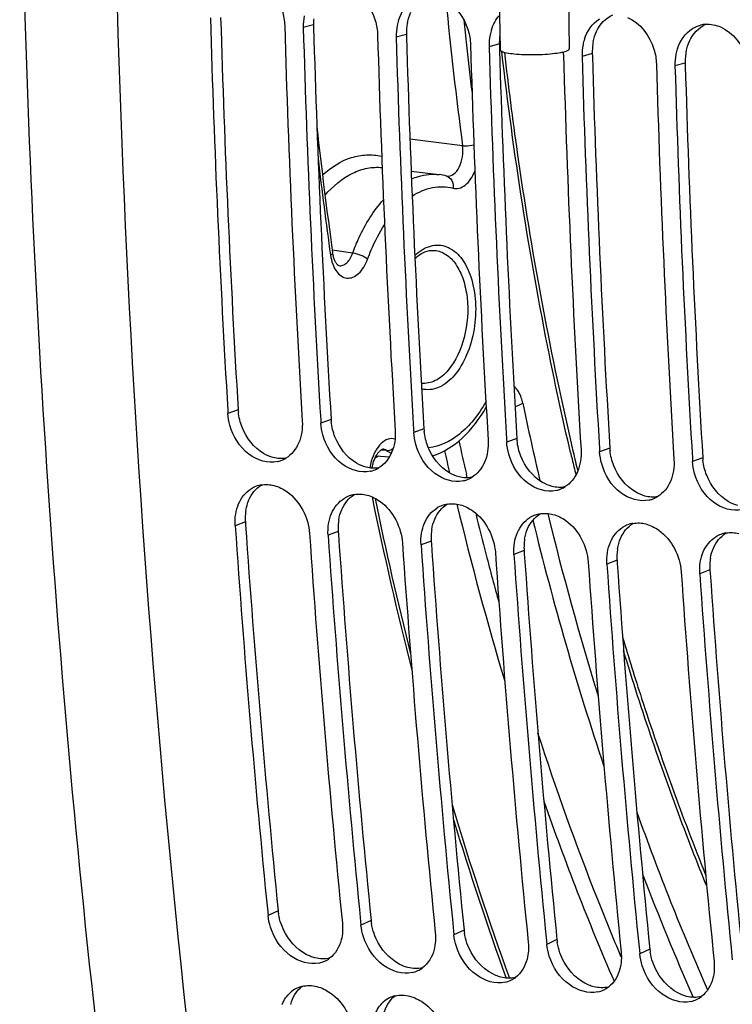
# Model space of a CAD drawing. Units: millimetres. Extents: x 0 to 594, y 0 to 420.
# Drawn here: x 105 to 111, y 52 to 61 of the extents above; entities that cross this region are included whole.
import ezdxf

# ---------------------------------------------------------------- set-up
doc = ezdxf.new("R2010")
doc.units = ezdxf.units.MM
doc.header["$LTSCALE"] = 32.67
doc.layers.get('0').update_dxf_attribs({"linetype": 'CONTINUOUS'})
doc.layers.add('02___PRT_ALL_AXES', color=7, linetype='CONTINUOUS')
doc.layers.add('SOLIDES', color=7, linetype='CONTINUOUS')

msp = doc.modelspace()

# ---------------------------------------------------------------- linework, layer by layer
at = {"color": 9, "linetype": 'CONTINUOUS'}
for p, q in [((107.294311, 60.671846), (107.205623, 60.647611)), ((108.100281, 60.588462), (108.011592, 60.564228)), ((108.90625, 60.505079), (108.817562, 60.480845)), ((109.71222, 60.421696), (109.623532, 60.397461)), ((110.51819, 60.338312), (110.429502, 60.314078)), ((106.640686, 57.331453), (106.552324, 57.299882)), ((107.446656, 57.24807), (107.358294, 57.216499)), ((108.252625, 57.164687), (108.164263, 57.133115)), ((109.058595, 57.081303), (108.970233, 57.049732)), ((109.864565, 56.99792), (109.776203, 56.966349)), ((110.670535, 56.914537), (110.582173, 56.882966)), ((106.703141, 56.359615), (106.614913, 56.325961)), ((107.509111, 56.276231), (107.420883, 56.242578)), ((108.31508, 56.192848), (108.226852, 56.159194)), ((109.12105, 56.109465), (109.032822, 56.075811)), ((109.92702, 56.026081), (109.838792, 55.992428)), ((110.73299, 55.942698), (110.644762, 55.909044)), ((106.987714, 52.984678), (106.900096, 52.943793)), ((107.793684, 52.901295), (107.706066, 52.86041)), ((108.599654, 52.817912), (108.512036, 52.777026)), ((109.405624, 52.734528), (109.318005, 52.693643)), ((110.211593, 52.651145), (110.123975, 52.61026))]:
    msp.add_line(p, q, dxfattribs=at)
at = {"color": 3, "linetype": 'CONTINUOUS'}
for p, q in [((107.294311, 60.671846), (107.294942, 60.650369)), ((108.100281, 60.588462), (108.100912, 60.566986)), ((108.90625, 60.505079), (108.906882, 60.483603)), ((108.906882, 60.483603), (108.907779, 60.453279)), ((109.71222, 60.421696), (109.712851, 60.400219)), ((110.51819, 60.338312), (110.518821, 60.316836)), ((106.703141, 56.359615), (106.705021, 56.332293)), ((107.509111, 56.276231), (107.510991, 56.24891)), ((108.31508, 56.192848), (108.316961, 56.165527)), ((109.12105, 56.109465), (109.12293, 56.082143)), ((109.92702, 56.026081), (109.9289, 55.99876)), ((110.73299, 55.942698), (110.73487, 55.915377))]:
    msp.add_line(p, q, dxfattribs=at)
at = {"color": 7, "linetype": 'CONTINUOUS'}
for p, q in [((106.550751, 57.326213), (106.552324, 57.299882)), ((107.356721, 57.242829), (107.358294, 57.216499)), ((108.162691, 57.159446), (108.164263, 57.133115)), ((108.96866, 57.076063), (108.970233, 57.049732)), ((109.77463, 56.992679), (109.776203, 56.966349)), ((110.5806, 56.909296), (110.582173, 56.882966)), ((106.896903, 52.975727), (106.900096, 52.943793)), ((107.702873, 52.892343), (107.706066, 52.86041)), ((108.508842, 52.80896), (108.512036, 52.777026)), ((109.314812, 52.725577), (109.318005, 52.693643)), ((110.120782, 52.642193), (110.123975, 52.61026))]:
    msp.add_line(p, q, dxfattribs=at)
at = {"color": 3, "linetype": 'CONTINUOUS'}
for centre, radius, start, end in [((218.819343, 64.038198), 112.378964, 181.68499573, 183.42142909), ((107.747832, 60.685165), 0.453716, 175.0587522, 181.6822197), ((219.625313, 63.954815), 112.378964, 181.68499573, 183.42142909), ((108.542773, 60.602816), 0.44264, 168.6270322, 175.0691706), ((108.553801, 60.601782), 0.453716, 175.0587522, 181.6822197), ((220.431283, 63.871432), 112.378964, 181.68499573, 183.42142909), ((109.35391, 60.518854), 0.447838, 172.9167924, 175.0522184), ((109.359771, 60.518398), 0.453716, 175.0587522, 181.6822197), ((110.154712, 60.436049), 0.44264, 168.6270322, 175.0691706), ((221.225499, 63.787463), 112.367197, 181.70034246, 183.42148886), ((110.165741, 60.435015), 0.453716, 175.0587522, 181.6822197), ((222.043222, 63.704665), 112.378964, 181.68499573, 183.42142909), ((110.960682, 60.352666), 0.44264, 168.6270322, 175.0691706), ((110.971711, 60.351632), 0.453716, 175.0587522, 181.6822197), ((222.849192, 63.621282), 112.378964, 181.68499573, 183.42142909), ((107.098461, 57.358916), 0.458598, 183.4332034, 185.9832863), ((107.904431, 57.275533), 0.458598, 183.4332034, 185.9832863), ((108.710401, 57.19215), 0.458598, 183.4332034, 185.9832863), ((109.51637, 57.108766), 0.458598, 183.4332034, 185.9832863), ((110.32234, 57.025383), 0.458598, 183.4332034, 185.9832863), ((111.12831, 56.942), 0.458598, 183.4332034, 185.9832863), ((107.145692, 56.390112), 0.443601, 177.2556358, 183.9421269), ((107.129238, 56.390974), 0.427124, 170.7048448, 177.2654997), ((214.909267, 63.783983), 108.46053, 183.93956189, 185.7143511), ((107.951662, 56.306728), 0.443601, 177.2556358, 183.9421269), ((107.935208, 56.307591), 0.427124, 170.7048448, 177.2654997), ((108.741178, 56.224207), 0.427124, 170.7048448, 177.2654997), ((215.715237, 63.7006), 108.46053, 183.93956189, 185.7143511), ((108.757632, 56.223345), 0.443601, 177.2556358, 183.9421269), ((109.547147, 56.140824), 0.427124, 170.7048448, 177.2654997), ((216.521206, 63.617216), 108.46053, 183.93956189, 185.7143511), ((109.563602, 56.139962), 0.443601, 177.2556358, 183.9421269), ((110.353117, 56.057441), 0.427124, 170.7048448, 177.2654997), ((217.327176, 63.533833), 108.46053, 183.93956189, 185.7143511), ((110.369571, 56.056578), 0.443601, 177.2556358, 183.9421269), ((111.159087, 55.974057), 0.427124, 170.7048448, 177.2654997), ((218.133146, 63.45045), 108.46053, 183.93956189, 185.7143511), ((111.175541, 55.973195), 0.443601, 177.2556358, 183.9421269), ((218.939116, 63.367066), 108.46053, 183.93956189, 185.7143511), ((107.439725, 53.030069), 0.454284, 185.7343493, 189.0128601), ((108.245695, 52.946685), 0.454284, 185.7343493, 189.0128601), ((109.051665, 52.863302), 0.454284, 185.7343493, 189.0128601), ((109.857635, 52.779919), 0.454284, 185.7343493, 189.0128601), ((110.663604, 52.696536), 0.454284, 185.7343493, 189.0128601)]:
    msp.add_arc(centre, radius, start, end, dxfattribs=at)
at = {"color": 7, "linetype": 'CONTINUOUS'}
for centre, radius, start, end in [((107.656772, 60.661084), 0.45135, 168.6917338, 181.7105225), ((218.990598, 64.021843), 112.639028, 181.67418502, 183.40785666), ((219.62447, 63.954706), 112.628116, 181.6741283, 183.42138651), ((108.462741, 60.577701), 0.45135, 168.6917338, 181.7105225), ((108.433675, 60.583203), 0.421769, 162.1467539, 168.6504445), ((110.715168, 60.422374), 0.253791, 94.2198536, 104.807148), ((219.796568, 63.93846), 112.639028, 181.67418502, 183.40785666), ((220.43044, 63.871323), 112.628116, 181.6741283, 183.42138651), ((220.602537, 63.855077), 112.639028, 181.67418502, 183.40785666), ((109.268711, 60.494317), 0.45135, 168.6917338, 181.7105225), ((109.239645, 60.49982), 0.421769, 162.1467539, 168.6504445), ((221.23641, 63.78794), 112.628116, 181.6741283, 183.42138651), ((221.408507, 63.771693), 112.639028, 181.67418502, 183.40785666), ((110.074681, 60.410934), 0.45135, 168.6917338, 181.7105225), ((110.045614, 60.416436), 0.421769, 162.1467539, 168.6504445), ((108.99341, 60.400351), 0.469131, 1.6840131, 4.056204), ((222.042379, 63.704556), 112.628116, 181.6741283, 183.42138651), ((222.214477, 63.68831), 112.639028, 181.67418502, 183.40785666), ((110.880651, 60.327551), 0.45135, 168.6917338, 181.7105225), ((110.851584, 60.333053), 0.421769, 162.1467539, 168.6504445), ((222.848349, 63.621173), 112.628116, 181.6741283, 183.42138651), ((223.020447, 63.604927), 112.639028, 181.67418502, 183.40785666), ((106.925308, 57.124709), 0.249464, 282.9730278, 290.1198693), ((106.924609, 57.126477), 0.251365, 290.1307195, 301.3996571), ((107.731277, 57.041325), 0.249464, 282.9730278, 290.1198693), ((107.730579, 57.043094), 0.251365, 290.1307195, 301.3996571), ((108.537247, 56.957942), 0.249464, 282.9730278, 290.1198693), ((108.536549, 56.959711), 0.251365, 290.1307195, 301.3996571), ((106.885175, 56.432597), 0.250651, 110.4368808, 121.5734701), ((106.884617, 56.433977), 0.249164, 99.9747798, 110.4275243), ((109.343217, 56.874559), 0.249464, 282.9730278, 290.1198693), ((109.342518, 56.876327), 0.251365, 290.1307195, 301.3996571), ((107.691145, 56.349214), 0.250651, 110.4368808, 121.5734701), ((107.690587, 56.350593), 0.249164, 99.9747798, 110.4275243), ((110.149187, 56.791175), 0.249464, 282.9730278, 290.1198693), ((110.148488, 56.792944), 0.251365, 290.1307195, 301.3996571), ((108.497114, 56.265831), 0.250651, 110.4368808, 121.5734701), ((108.496557, 56.26721), 0.249164, 99.9747798, 110.4275243), ((109.303084, 56.182447), 0.250651, 110.4368808, 121.5734701), ((109.302527, 56.183827), 0.249164, 99.9747798, 110.4275243), ((215.082156, 63.768691), 108.722294, 183.9253291, 185.69718957), ((110.109054, 56.099064), 0.250651, 110.4368808, 121.5734701), ((110.108496, 56.100443), 0.249164, 99.9747798, 110.4275243), ((215.710754, 63.700704), 108.706065, 183.92523978, 185.71428001), ((215.888126, 63.685308), 108.722294, 183.9253291, 185.69718957), ((110.915024, 56.015681), 0.250651, 110.4368808, 121.5734701), ((110.914466, 56.01706), 0.249164, 99.9747798, 110.4275243), ((216.516723, 63.617321), 108.706065, 183.92523978, 185.71428001), ((216.694096, 63.601924), 108.722294, 183.9253291, 185.69718957), ((217.322693, 63.533938), 108.706065, 183.92523978, 185.71428001), ((217.500066, 63.518541), 108.722294, 183.9253291, 185.69718957), ((218.128663, 63.450554), 108.706065, 183.92523978, 185.71428001), ((218.306035, 63.435158), 108.722294, 183.9253291, 185.69718957), ((218.934633, 63.367171), 108.706065, 183.92523978, 185.71428001), ((219.112005, 63.351774), 108.722294, 183.9253291, 185.69718957), ((107.290094, 52.76708), 0.241505, 282.8122692, 295.4153266), ((107.290811, 52.765397), 0.239677, 295.4329885, 306.7280426), ((108.096063, 52.683697), 0.241505, 282.8122692, 295.4153266), ((108.096781, 52.682014), 0.239677, 295.4329885, 306.7280426), ((108.902033, 52.600313), 0.241505, 282.8122692, 295.4153266), ((108.902751, 52.59863), 0.239677, 295.4329885, 306.7280426), ((107.252955, 52.096176), 0.240264, 115.7955924, 131.4926586), ((107.25298, 52.09551), 0.240875, 103.7523419, 115.7321488), ((109.708003, 52.51693), 0.241505, 282.8122692, 295.4153266), ((109.708721, 52.515247), 0.239677, 295.4329885, 306.7280426), ((108.058924, 52.012793), 0.240264, 115.7955924, 131.4926586), ((108.05895, 52.012127), 0.240875, 103.7523419, 115.7321488), ((110.513972, 52.433547), 0.241505, 282.8122692, 295.4153266), ((110.51469, 52.431864), 0.239677, 295.4329885, 306.7280426)]:
    msp.add_arc(centre, radius, start, end, dxfattribs=at)
for points, knots in [([(107.79588, 42.058358), (107.455265, 43.651861), (106.226764, 50.240476), (105.659907, 56.947879), (105.564782, 62.017955)], [0, 0, 0, 0, 0.24319195, 1, 1, 1, 1]), ([(106.794976, 61.06928), (106.904733, 61.021796), (107.017608, 60.868331), (107.04316, 60.707617), (107.044429, 60.664288)], [0, 0, 0, 0, 0.73395895, 1, 1, 1, 1]), ([(107.600945, 60.985897), (107.710703, 60.938413), (107.823578, 60.784947), (107.849129, 60.624234), (107.850398, 60.580905)], [0, 0, 0, 0, 0.73395895, 1, 1, 1, 1]), ([(108.406915, 60.902513), (108.516673, 60.85503), (108.629548, 60.701564), (108.655099, 60.54085), (108.656368, 60.497521)], [0, 0, 0, 0, 0.73395895, 1, 1, 1, 1]), ([(110.018855, 60.735747), (110.128612, 60.688263), (110.241487, 60.534797), (110.267039, 60.374084), (110.268308, 60.330755)], [0, 0, 0, 0, 0.73395895, 1, 1, 1, 1]), ([(110.824824, 60.652363), (110.934582, 60.60488), (111.047457, 60.451414), (111.073008, 60.2907), (111.074277, 60.247371)], [0, 0, 0, 0, 0.73395895, 1, 1, 1, 1]), ([(106.98131, 56.881612), (106.898616, 56.862563), (106.696604, 56.928733), (106.59715, 57.100147), (106.570022, 57.196527)], [0, 0, 0, 0, 0.45874066, 1, 1, 1, 1]), ([(107.78728, 56.798229), (107.704586, 56.779179), (107.502573, 56.845349), (107.40312, 57.016764), (107.375991, 57.113143)], [0, 0, 0, 0, 0.45874066, 1, 1, 1, 1]), ([(108.59325, 56.714846), (108.510556, 56.695796), (108.308543, 56.761966), (108.209089, 56.93338), (108.181961, 57.02976)], [0, 0, 0, 0, 0.45874066, 1, 1, 1, 1]), ([(109.39922, 56.631462), (109.316525, 56.612413), (109.114513, 56.678583), (109.015059, 56.849997), (108.987931, 56.946377)], [0, 0, 0, 0, 0.45874066, 1, 1, 1, 1]), ([(110.205189, 56.548079), (110.122495, 56.529029), (109.920483, 56.595199), (109.821029, 56.766614), (109.793901, 56.862993)], [0, 0, 0, 0, 0.45874066, 1, 1, 1, 1]), ([(111.011159, 56.464696), (110.928465, 56.445646), (110.726452, 56.511816), (110.626998, 56.68323), (110.59987, 56.77961)], [0, 0, 0, 0, 0.45874066, 1, 1, 1, 1]), ([(106.953198, 56.674071), (106.993528, 56.66343), (107.156259, 56.582842), (107.250338, 56.395375), (107.259689, 56.259254)], [0, 0, 0, 0, 0.23412777, 1, 1, 1, 1]), ([(107.759168, 56.590688), (107.799498, 56.580046), (107.962229, 56.499459), (108.056308, 56.311992), (108.065658, 56.175871)], [0, 0, 0, 0, 0.23412777, 1, 1, 1, 1]), ([(108.565137, 56.507305), (108.605468, 56.496663), (108.768199, 56.416075), (108.862277, 56.228609), (108.871628, 56.092488)], [0, 0, 0, 0, 0.23412777, 1, 1, 1, 1]), ([(109.371107, 56.423921), (109.411437, 56.41328), (109.574168, 56.332692), (109.668247, 56.145226), (109.677598, 56.009104)], [0, 0, 0, 0, 0.23412777, 1, 1, 1, 1]), ([(110.177077, 56.340538), (110.217407, 56.329896), (110.380138, 56.249309), (110.474217, 56.061842), (110.483568, 55.925721)], [0, 0, 0, 0, 0.23412777, 1, 1, 1, 1]), ([(107.343649, 52.531588), (107.26049, 52.512641), (107.058785, 52.579215), (106.952845, 52.746203), (106.921748, 52.842071)], [0, 0, 0, 0, 0.45836377, 1, 1, 1, 1]), ([(108.149619, 52.448205), (108.06646, 52.429258), (107.864755, 52.495832), (107.758815, 52.66282), (107.727718, 52.758688)], [0, 0, 0, 0, 0.45836377, 1, 1, 1, 1]), ([(108.955588, 52.364822), (108.872429, 52.345875), (108.670725, 52.412449), (108.564784, 52.579437), (108.533687, 52.675304)], [0, 0, 0, 0, 0.45836377, 1, 1, 1, 1]), ([(109.761558, 52.281438), (109.678399, 52.262491), (109.476695, 52.329065), (109.370754, 52.496054), (109.339657, 52.591921)], [0, 0, 0, 0, 0.45836377, 1, 1, 1, 1]), ([(110.567528, 52.198055), (110.484369, 52.179108), (110.282664, 52.245682), (110.176724, 52.41267), (110.145627, 52.508538)], [0, 0, 0, 0, 0.45836377, 1, 1, 1, 1]), ([(107.323741, 52.327524), (107.364499, 52.316944), (107.52841, 52.237793), (107.630299, 52.055279), (107.645176, 51.919152)], [0, 0, 0, 0, 0.23518524, 1, 1, 1, 1]), ([(108.12971, 52.244141), (108.170469, 52.233561), (108.334379, 52.15441), (108.436269, 51.971896), (108.451146, 51.835769)], [0, 0, 0, 0, 0.23518524, 1, 1, 1, 1])]:
    msp.add_open_spline(points, degree=3, knots=knots, dxfattribs=at)
for points in [[(108.032216, 60.712509), (108.054729, 60.782247), (108.101093, 60.850672), (108.163761, 60.888658)], [(108.838186, 60.629126), (108.852753, 60.67425), (108.875785, 60.718069), (108.907416, 60.753393)], [(109.644156, 60.545742), (109.666669, 60.615481), (109.713032, 60.683905), (109.775701, 60.721892)], [(110.58167, 60.638508), (110.602936, 60.651398), (110.626264, 60.661388), (110.650307, 60.667738)], [(110.696493, 60.675478), (110.739841, 60.678668), (110.784932, 60.669622), (110.824824, 60.652363)], [(110.450125, 60.462359), (110.472639, 60.532097), (110.519002, 60.600522), (110.58167, 60.638508)], [(106.570022, 57.196527), (106.560551, 57.230173), (106.554412, 57.264991), (106.552324, 57.299882)], [(107.1971, 57.233175), (107.200943, 57.168961), (107.1911, 57.101814), (107.165521, 57.042789)], [(107.375991, 57.113143), (107.366521, 57.146789), (107.360382, 57.181608), (107.358294, 57.216499)], [(108.003069, 57.149792), (108.006913, 57.085578), (107.99707, 57.018431), (107.971491, 56.959406)], [(108.181961, 57.02976), (108.172491, 57.063406), (108.166352, 57.098225), (108.164263, 57.133115)], [(108.809039, 57.066409), (108.812882, 57.002195), (108.803039, 56.935048), (108.77746, 56.876023)], [(107.165521, 57.042789), (107.142866, 56.990513), (107.10421, 56.941594), (107.055571, 56.911924)], [(108.987931, 56.946377), (108.978461, 56.980023), (108.972321, 57.014841), (108.970233, 57.049732)], [(109.615009, 56.983026), (109.618852, 56.918811), (109.609009, 56.851665), (109.58343, 56.79264)], [(107.971491, 56.959406), (107.948836, 56.907129), (107.91018, 56.858211), (107.861541, 56.828541)], [(109.793901, 56.862993), (109.78443, 56.896639), (109.778291, 56.931458), (109.776203, 56.966349)], [(110.420979, 56.899642), (110.424822, 56.835428), (110.414979, 56.768281), (110.3894, 56.709256)], [(108.77746, 56.876023), (108.754806, 56.823746), (108.71615, 56.774828), (108.667511, 56.745157)], [(110.59987, 56.77961), (110.5904, 56.813256), (110.584261, 56.848075), (110.582173, 56.882966)], [(109.58343, 56.79264), (109.560776, 56.740363), (109.522119, 56.691445), (109.47348, 56.661774)], [(106.645158, 56.515855), (106.667451, 56.567854), (106.705728, 56.616532), (106.753936, 56.646144)], [(106.841459, 56.679374), (106.878183, 56.685834), (106.917144, 56.683585), (106.953198, 56.674071)], [(110.3894, 56.709256), (110.366745, 56.656979), (110.328089, 56.608061), (110.27945, 56.578391)], [(107.451128, 56.432471), (107.473421, 56.484471), (107.511698, 56.533149), (107.559906, 56.562761)], [(107.647428, 56.595991), (107.684153, 56.602451), (107.723113, 56.600201), (107.759168, 56.590688)], [(106.619498, 56.426642), (106.624505, 56.457178), (106.632966, 56.487415), (106.645158, 56.515855)], [(108.257098, 56.349088), (108.27939, 56.401087), (108.317667, 56.449766), (108.365876, 56.479378)], [(108.453398, 56.512607), (108.490123, 56.519068), (108.529083, 56.516818), (108.565137, 56.507305)], [(106.614913, 56.325961), (106.61261, 56.359477), (106.614062, 56.39349), (106.619498, 56.426642)], [(107.425468, 56.343259), (107.430475, 56.373794), (107.438936, 56.404031), (107.451128, 56.432471)], [(109.063068, 56.265705), (109.08536, 56.317704), (109.123637, 56.366382), (109.171845, 56.395994)], [(109.259368, 56.429224), (109.296092, 56.435684), (109.335053, 56.433435), (109.371107, 56.423921)], [(107.420883, 56.242578), (107.41858, 56.276094), (107.420032, 56.310107), (107.425468, 56.343259)], [(108.231438, 56.259876), (108.236445, 56.290411), (108.244906, 56.320648), (108.257098, 56.349088)], [(109.869037, 56.182321), (109.89133, 56.234321), (109.929607, 56.282999), (109.977815, 56.312611)], [(110.065338, 56.345841), (110.102062, 56.352301), (110.141023, 56.350051), (110.177077, 56.340538)], [(108.226852, 56.159194), (108.22455, 56.192711), (108.226001, 56.226723), (108.231438, 56.259876)], [(109.037407, 56.176492), (109.042415, 56.207028), (109.050875, 56.237265), (109.063068, 56.265705)], [(110.675007, 56.098938), (110.6973, 56.150937), (110.735577, 56.199616), (110.783785, 56.229228)], [(110.871307, 56.262457), (110.908032, 56.268918), (110.946992, 56.266668), (110.983047, 56.257155)], [(109.032822, 56.075811), (109.03052, 56.109327), (109.031971, 56.14334), (109.037407, 56.176492)], [(109.843377, 56.093109), (109.848384, 56.123644), (109.856845, 56.153882), (109.869037, 56.182321)], [(109.838792, 55.992428), (109.836489, 56.025944), (109.837941, 56.059957), (109.843377, 56.093109)], [(110.649347, 56.009726), (110.654354, 56.040261), (110.662815, 56.070498), (110.675007, 56.098938)], [(110.644762, 55.909044), (110.642459, 55.942561), (110.64391, 55.976573), (110.649347, 56.009726)], [(106.921748, 52.842071), (106.911052, 52.875047), (106.903551, 52.909299), (106.900096, 52.943793)], [(107.544872, 52.877086), (107.54968, 52.829076), (107.546742, 52.779429), (107.534765, 52.73269)], [(107.727718, 52.758688), (107.717021, 52.791663), (107.70952, 52.825915), (107.706066, 52.86041)], [(108.350842, 52.793703), (108.35565, 52.745693), (108.352712, 52.696046), (108.340735, 52.649306)], [(107.534765, 52.73269), (107.519168, 52.671825), (107.484504, 52.61087), (107.434142, 52.5733)], [(108.533687, 52.675304), (108.522991, 52.70828), (108.51549, 52.742532), (108.512036, 52.777026)], [(109.156811, 52.71032), (109.161619, 52.66231), (109.158682, 52.612663), (109.146705, 52.565923)], [(108.340735, 52.649306), (108.325138, 52.588442), (108.290474, 52.527486), (108.240112, 52.489917)], [(109.339657, 52.591921), (109.328961, 52.624897), (109.32146, 52.659149), (109.318005, 52.693643)], [(109.962781, 52.626936), (109.967589, 52.578926), (109.964651, 52.529279), (109.952674, 52.48254)], [(109.146705, 52.565923), (109.131108, 52.505058), (109.096443, 52.444103), (109.046082, 52.406534)], [(110.145627, 52.508538), (110.134931, 52.541513), (110.12743, 52.575765), (110.123975, 52.61026)], [(110.768751, 52.543553), (110.773559, 52.495543), (110.770621, 52.445896), (110.758644, 52.399156)], [(109.952674, 52.48254), (109.937078, 52.421675), (109.902413, 52.36072), (109.852051, 52.32315)], [(110.758644, 52.399156), (110.743047, 52.338292), (110.708383, 52.277336), (110.658021, 52.239767)], [(107.195718, 52.32948), (107.23717, 52.339641), (107.282431, 52.338247), (107.323741, 52.327524)], [(107.023115, 52.172487), (107.038474, 52.211381), (107.062466, 52.248424), (107.093774, 52.276144)], [(107.829085, 52.089104), (107.844444, 52.127997), (107.868435, 52.165041), (107.899744, 52.19276)], [(108.001688, 52.246096), (108.04314, 52.256258), (108.0884, 52.254864), (108.12971, 52.244141)]]:
    msp.add_open_spline(points, degree=3, dxfattribs=at)
at = {"color": 3, "linetype": 'CONTINUOUS'}
for points in [[(108.108825, 60.690102), (108.115065, 60.721064), (108.124752, 60.751587), (108.138049, 60.780236)], [(109.749988, 60.613469), (109.778374, 60.67463), (109.829105, 60.730876), (109.890311, 60.759164)], [(110.555958, 60.530086), (110.584344, 60.591247), (110.635075, 60.647492), (110.696281, 60.67578)], [(109.720764, 60.523335), (109.727005, 60.554297), (109.736692, 60.58482), (109.749988, 60.613469)], [(110.526734, 60.439952), (110.532974, 60.470914), (110.542661, 60.501437), (110.555958, 60.530086)], [(106.674588, 57.179981), (106.65821, 57.221907), (106.647047, 57.266346), (106.642361, 57.311113)], [(106.861936, 56.951764), (106.776973, 57.001446), (106.7104, 57.088306), (106.674588, 57.179981)], [(107.480558, 57.096598), (107.46418, 57.138524), (107.453017, 57.182963), (107.448331, 57.227729)], [(107.667906, 56.868381), (107.582943, 56.918062), (107.51637, 57.004922), (107.480558, 57.096598)], [(108.286528, 57.013215), (108.27015, 57.05514), (108.258986, 57.099579), (108.254301, 57.144346)], [(109.092497, 56.929831), (109.076119, 56.971757), (109.064956, 57.016196), (109.06027, 57.060963)], [(108.473875, 56.784997), (108.388913, 56.834679), (108.32234, 56.921539), (108.286528, 57.013215)], [(109.898467, 56.846448), (109.882089, 56.888374), (109.870926, 56.932813), (109.86624, 56.977579)], [(106.945062, 56.91673), (106.915988, 56.924401), (106.887893, 56.936586), (106.861936, 56.951764)], [(107.0557, 56.911205), (107.019301, 56.904997), (106.980766, 56.907311), (106.945062, 56.91673)], [(109.279845, 56.701614), (109.194883, 56.751296), (109.12831, 56.838156), (109.092497, 56.929831)], [(110.704437, 56.763065), (110.688059, 56.80499), (110.676896, 56.84943), (110.67221, 56.894196)], [(107.751032, 56.833347), (107.721958, 56.841017), (107.693863, 56.853202), (107.667906, 56.868381)], [(107.86167, 56.827821), (107.82527, 56.821613), (107.786736, 56.823928), (107.751032, 56.833347)], [(110.085815, 56.618231), (110.000852, 56.667912), (109.934279, 56.754772), (109.898467, 56.846448)], [(108.557002, 56.749964), (108.527927, 56.757634), (108.499832, 56.769819), (108.473875, 56.784997)], [(108.66764, 56.744438), (108.63124, 56.73823), (108.592706, 56.740544), (108.557002, 56.749964)], [(110.891785, 56.534847), (110.806822, 56.584529), (110.740249, 56.671389), (110.704437, 56.763065)], [(106.733346, 56.548933), (106.755562, 56.60069), (106.793639, 56.649124), (106.84158, 56.678688)], [(109.362972, 56.66658), (109.333897, 56.674251), (109.305802, 56.686436), (109.279845, 56.701614)], [(109.47361, 56.661055), (109.43721, 56.654847), (109.398675, 56.657161), (109.362972, 56.66658)], [(106.707722, 56.459963), (106.712723, 56.490417), (106.721173, 56.520573), (106.733346, 56.548933)], [(107.539316, 56.465549), (107.561531, 56.517306), (107.599609, 56.565741), (107.647549, 56.595305)], [(110.168941, 56.583197), (110.139867, 56.590867), (110.111772, 56.603052), (110.085815, 56.618231)], [(110.279579, 56.577671), (110.24318, 56.571463), (110.204645, 56.573778), (110.168941, 56.583197)], [(107.513692, 56.37658), (107.518693, 56.407034), (107.527143, 56.437189), (107.539316, 56.465549)], [(108.345286, 56.382166), (108.367501, 56.433923), (108.405579, 56.482357), (108.453519, 56.511922)], [(110.974911, 56.499814), (110.945837, 56.507484), (110.917742, 56.519669), (110.891785, 56.534847)], [(108.319662, 56.293197), (108.324662, 56.323651), (108.333113, 56.353806), (108.345286, 56.382166)], [(109.151255, 56.298783), (109.173471, 56.35054), (109.211548, 56.398974), (109.259489, 56.428538)], [(109.125631, 56.209813), (109.130632, 56.240267), (109.139082, 56.270423), (109.151255, 56.298783)], [(109.957225, 56.215399), (109.979441, 56.267156), (110.017518, 56.315591), (110.065459, 56.345155)], [(109.931601, 56.12643), (109.936602, 56.156884), (109.945052, 56.187039), (109.957225, 56.215399)], [(110.763195, 56.132016), (110.78541, 56.183773), (110.823488, 56.232207), (110.871428, 56.261772)], [(110.737571, 56.043047), (110.742571, 56.073501), (110.751022, 56.103656), (110.763195, 56.132016)], [(107.050381, 52.789017), (107.021227, 52.841438), (107.000431, 52.899658), (106.99105, 52.958902)], [(107.856351, 52.705634), (107.827197, 52.758055), (107.806401, 52.816275), (107.79702, 52.875519)], [(108.66232, 52.62225), (108.633167, 52.674672), (108.612371, 52.732891), (108.60299, 52.792136)], [(107.264207, 52.59057), (107.174327, 52.627684), (107.097643, 52.704034), (107.050381, 52.789017)], [(108.070177, 52.507187), (107.980297, 52.5443), (107.903613, 52.620651), (107.856351, 52.705634)], [(109.46829, 52.538867), (109.439137, 52.591288), (109.418341, 52.649508), (109.408959, 52.708752)], [(108.876147, 52.423804), (108.786267, 52.460917), (108.709583, 52.537267), (108.66232, 52.62225)], [(110.27426, 52.455484), (110.245106, 52.507905), (110.22431, 52.566125), (110.214929, 52.625369)], [(107.433706, 52.573852), (107.392621, 52.564063), (107.347902, 52.565564), (107.307021, 52.576175)], [(109.682117, 52.34042), (109.592236, 52.377534), (109.515552, 52.453884), (109.46829, 52.538867)], [(108.239676, 52.490468), (108.19859, 52.48068), (108.153872, 52.482181), (108.112991, 52.492791)], [(110.488086, 52.257037), (110.398206, 52.29415), (110.321522, 52.370501), (110.27426, 52.455484)], [(109.045646, 52.407085), (109.00456, 52.397296), (108.959842, 52.398797), (108.918961, 52.409408)], [(107.096841, 52.172221), (107.111936, 52.23233), (107.145884, 52.292541), (107.195311, 52.32993)], [(109.851615, 52.323702), (109.81053, 52.313913), (109.765811, 52.315414), (109.724931, 52.326025)], [(107.90281, 52.088838), (107.917906, 52.148947), (107.951854, 52.209158), (108.00128, 52.246547)], [(110.657585, 52.240318), (110.6165, 52.23053), (110.571781, 52.232031), (110.5309, 52.242641)]]:
    msp.add_open_spline(points, degree=3, dxfattribs=at)
for points in [[(107.307021, 52.576175), (107.299799, 52.578049), (107.285351, 52.582369), (107.271235, 52.587669), (107.264207, 52.59057)], [(108.112991, 52.492791), (108.105768, 52.494666), (108.091321, 52.498985), (108.077205, 52.504285), (108.070177, 52.507187)], [(108.918961, 52.409408), (108.911738, 52.411283), (108.89729, 52.415602), (108.883175, 52.420902), (108.876147, 52.423804)], [(109.724931, 52.326025), (109.717708, 52.327899), (109.70326, 52.332219), (109.689144, 52.337519), (109.682117, 52.34042)], [(110.5309, 52.242641), (110.523678, 52.244516), (110.50923, 52.248835), (110.495114, 52.254135), (110.488086, 52.257037)]]:
    msp.add_open_spline(points, degree=3, knots=[0, 0, 0, 0, 0.4953142, 1, 1, 1, 1], dxfattribs=at)
at = {"layer": '02___PRT_ALL_AXES', "color": 7, "linetype": 'CONTINUOUS'}
for p, q in [((108.891544, 61.814582), (108.912165, 60.453431)), ((109.491669, 61.810853), (109.512097, 60.46252))]:
    msp.add_line(p, q, dxfattribs=at)
for points, knots in [([(109.453922, 60.43296), (109.432023, 60.427835), (109.382096, 60.419836), (109.301111, 60.412378), (109.211502, 60.408934), (109.122033, 60.409772), (109.041049, 60.41498), (108.983308, 60.422437), (108.946485, 60.431262), (108.927235, 60.437901), (108.912269, 60.446486), (108.912165, 60.453433)], [0, 0, 0, 0, 0.12221643, 0.27420411, 0.44181485, 0.60918513, 0.76048144, 0.88161713, 0.92743, 0.96224784, 1, 1, 1, 1]), ([(109.453922, 60.43296), (109.468739, 60.436428), (109.488047, 60.441732), (109.507737, 60.452762), (109.512139, 60.459675), (109.512097, 60.462517)], [0, 0, 0, 0, 0.67462079, 0.87396663, 1, 1, 1, 1])]:
    msp.add_open_spline(points, degree=3, knots=knots, dxfattribs=at)
at = {"layer": 'SOLIDES', "color": 9, "linetype": 'CONTINUOUS'}
for p, q in [((108.587206, 59.621941), (108.130677, 59.680131)), ((107.457036, 58.719002), (107.63489, 58.69185)), ((107.889906, 56.980921), (107.877896, 56.981759)), ((107.893732, 56.980654), (107.889906, 56.980921)), ((107.927273, 56.978314), (107.893732, 56.980654)), ((108.627409, 56.741602), (108.62046, 56.771488)), ((109.964066, 52.582745), (109.948112, 52.620486))]:
    msp.add_line(p, q, dxfattribs=at)
at = {"layer": 'SOLIDES', "color": 7, "linetype": 'CONTINUOUS'}
for p, q in [((108.14132, 59.401739), (108.385393, 59.371161)), ((108.449501, 59.358801), (108.448999, 59.358903)), ((107.838407, 56.932885), (107.952821, 56.923534))]:
    msp.add_line(p, q, dxfattribs=at)
for points in [[(107.513584, 58.581996), (107.513453, 58.582017), (107.513, 58.582126), (107.512283, 58.582372), (107.511303, 58.582805), (107.510042, 58.583482), (107.508462, 58.584482), (107.506569, 58.585867), (107.504418, 58.587665), (107.502043, 58.589904), (107.49948, 58.592609), (107.49677, 58.595792), (107.493952, 58.59946), (107.491059, 58.603619), (107.488127, 58.60827), (107.48518, 58.613421), (107.482246, 58.619077), (107.479356, 58.625226), (107.476541, 58.631858), (107.473826, 58.638963), (107.471236, 58.646526), (107.468795, 58.65453), (107.466526, 58.662955), (107.46445, 58.671783), (107.462582, 58.681005), (107.460942, 58.690602), (107.460233, 58.695389)], [(107.819225, 56.890507), (107.822535, 56.899228), (107.825993, 56.907607), (107.829582, 56.915627), (107.833283, 56.923271), (107.837067, 56.930509), (107.840912, 56.937326), (107.844797, 56.943718), (107.8487, 56.949678), (107.852595, 56.955195), (107.856461, 56.960271), (107.860279, 56.964912), (107.864026, 56.969119), (107.867674, 56.972891), (107.871195, 56.976232), (107.874563, 56.97915), (107.877747, 56.981654), (107.880708, 56.98375), (107.883413, 56.985458), (107.88584, 56.986806), (107.887963, 56.987826), (107.889749, 56.988551), (107.891199, 56.989033), (107.892347, 56.989328), (107.893172, 56.989477), (107.893717, 56.989536), (107.894128, 56.989547), (107.894351, 56.989536)], [(107.802215, 56.825442), (107.80347, 56.832573), (107.805538, 56.842758), (107.807845, 56.852769), (107.81038, 56.862578), (107.813133, 56.872159), (107.816086, 56.881477), (107.819225, 56.890507)]]:
    msp.add_lwpolyline(points, dxfattribs=at)
at = {"layer": 'SOLIDES', "color": 9, "linetype": 'CONTINUOUS'}
for centre, radius, start, end in [((141.870647, 64.075288), 33.580049, 185.4534932, 187.6209516), ((142.336198, 64.13021), 33.909926, 185.7825005, 186.1563875), ((141.999384, 64.093535), 33.571121, 186.1558014, 186.8668886), ((143.551362, 63.751884), 36.464968, 186.6809098, 188.0060686), ((137.765676, 63.377396), 29.275346, 191.8022917, 193.1528824), ((137.153202, 63.389387), 29.290168, 192.478058, 193.058316), ((108.193424, 57.403383), 0.501518, 237.9477788, 243.4211663), ((137.14684, 63.382122), 29.421861, 192.5761016, 192.9581948), ((107.534803, 57.500404), 0.655112, 296.7350661, 299.647519), ((137.007696, 63.359461), 28.21897, 193.1034386, 193.2253532), ((136.864589, 63.325756), 28.071946, 193.2252088, 193.5120983), ((108.269656, 56.751135), 0.492461, 164.1941406, 171.0833468), ((139.327333, 63.010688), 32.17504, 191.537853, 194.2835634), ((135.218772, 62.904712), 27.435604, 193.4744466, 196.7986135), ((136.164017, 63.153024), 28.273118, 193.7474344, 194.5051365), ((135.504, 62.812765), 26.94425, 193.6995211, 197.1873004), ((134.933435, 62.649293), 26.490773, 193.7028746, 198.5122674), ((135.576157, 63.000692), 27.665842, 194.5046474, 195.3868049), ((131.01536, 61.502698), 23.003265, 199.2009673, 203.3827962), ((131.320747, 61.387962), 22.523718, 199.5776636, 203.8016949), ((135.090266, 61.84489), 27.779359, 196.8813393, 199.8738946), ((130.954464, 61.231014), 22.265428, 200.8582885, 203.8322187)]:
    msp.add_arc(centre, radius, start, end, dxfattribs=at)
at = {"layer": 'SOLIDES', "color": 7, "linetype": 'CONTINUOUS'}
for centre, radius, start, end in [((143.638951, 63.781922), 36.534538, 186.2815482, 188.0030196), ((108.323753, 58.880212), 0.494804, 75.3374351, 82.8438788), ((136.987972, 63.381986), 28.181474, 192.9996704, 193.1585098), ((136.809145, 63.340073), 27.9978, 193.1583001, 193.508087), ((139.281088, 63.025787), 32.110045, 191.6128185, 194.0812965), ((135.059229, 61.870568), 27.731832, 196.6963236, 199.9672315)]:
    msp.add_arc(centre, radius, start, end, dxfattribs=at)
for points, knots in [([(106.985635, 42.20875), (106.269711, 45.558071), (105.186301, 52.462114), (104.786121, 59.43668), (104.746023, 62.985871)], [0, 0, 0, 0, 0.4910791, 1, 1, 1, 1]), ([(108.950091, 60.430519), (108.983337, 60.140725), (109.129172, 59.004051), (109.336586, 57.875069), (109.528751, 57.042691)], [0, 0, 0, 0, 0.25454008, 1, 1, 1, 1]), ([(108.173996, 58.644277), (108.199389, 58.667447), (108.251752, 58.704308), (108.315828, 58.716227), (108.343898, 58.713932)], [0, 0, 0, 0, 0.54966963, 1, 1, 1, 1]), ([(108.327456, 56.932032), (108.422073, 56.961917), (108.60775, 57.081365), (108.735917, 57.255121), (108.792405, 57.353627)], [0, 0, 0, 0, 0.4663276, 1, 1, 1, 1]), ([(109.974683, 55.357951), (110.028004, 55.180372), (110.244889, 54.485597), (110.492522, 53.800328), (110.695578, 53.297351)], [0, 0, 0, 0, 0.25474657, 1, 1, 1, 1])]:
    msp.add_open_spline(points, degree=3, knots=knots, dxfattribs=at)
at = {"layer": 'SOLIDES', "color": 9, "linetype": 'CONTINUOUS'}
for points, knots in [([(109.523482, 56.961945), (109.458107, 57.242801), (109.20906, 58.392124), (109.028658, 59.556104), (108.928235, 60.437942)], [0, 0, 0, 0, 0.24522815, 1, 1, 1, 1]), ([(108.587206, 59.621942), (108.59478, 59.621221), (108.627686, 59.620168), (108.660741, 59.624659), (108.685175, 59.631141)], [0, 0, 0, 0, 0.23134468, 1, 1, 1, 1]), ([(107.372189, 59.369076), (107.444952, 59.434551), (107.569376, 59.514723), (107.753115, 59.548793), (107.84113, 59.540265), (107.882907, 59.530233)], [0, 0, 0, 0, 0.52930257, 0.76767396, 1, 1, 1, 1]), ([(108.44951, 59.3588), (108.469648, 59.356223), (108.518043, 59.373206), (108.564393, 59.438451), (108.590988, 59.525073), (108.591889, 59.589895), (108.587206, 59.621941)], [0, 0, 0, 0, 0.1846964, 0.42094018, 0.70537529, 1, 1, 1, 1]), ([(107.394256, 59.192135), (107.461364, 59.269526), (107.577289, 59.36942), (107.75846, 59.432823), (107.847439, 59.437391), (107.889849, 59.433116)], [0, 0, 0, 0, 0.5391177, 0.77566186, 1, 1, 1, 1]), ([(108.144108, 59.333728), (108.163721, 59.342231), (108.240639, 59.370527), (108.325305, 59.37869), (108.385392, 59.371161)], [0, 0, 0, 0, 0.26090621, 1, 1, 1, 1]), ([(108.504297, 59.253817), (108.521331, 59.249362), (108.5604, 59.249743), (108.61457, 59.279648), (108.66094, 59.332036), (108.683937, 59.376443), (108.693892, 59.401035)], [0, 0, 0, 0, 0.20312335, 0.42836483, 0.69391912, 1, 1, 1, 1]), ([(108.449001, 59.358901), (108.468033, 59.353924), (108.503692, 59.321711), (108.507819, 59.276225), (108.504297, 59.253817)], [0, 0, 0, 0, 0.46444976, 1, 1, 1, 1]), ([(108.150209, 59.185127), (108.203829, 59.219971), (108.319251, 59.271898), (108.447168, 59.268757), (108.504297, 59.253817)], [0, 0, 0, 0, 0.5199017, 1, 1, 1, 1]), ([(107.63489, 58.69185), (107.651223, 58.736941), (107.718481, 58.901727), (107.81343, 59.057007), (107.901294, 59.153061)], [0, 0, 0, 0, 0.26922113, 1, 1, 1, 1]), ([(107.763681, 58.639162), (107.773519, 58.666323), (107.813937, 58.769387), (107.865457, 58.868327), (107.910572, 58.936594)], [0, 0, 0, 0, 0.26092249, 1, 1, 1, 1]), ([(107.460233, 58.695389), (107.460484, 58.693604), (107.458747, 58.683301), (107.448896, 58.677194), (107.441805, 58.673116)], [0, 0, 0, 0, 0.18055977, 1, 1, 1, 1]), ([(107.513587, 58.581996), (107.525238, 58.580147), (107.551428, 58.58314), (107.58618, 58.606384), (107.615206, 58.643926), (107.629071, 58.674874), (107.63489, 58.69185)], [0, 0, 0, 0, 0.20095397, 0.42733461, 0.69432396, 1, 1, 1, 1]), ([(107.63489, 58.69185), (107.659217, 58.689128), (107.704373, 58.675534), (107.747077, 58.654057), (107.763681, 58.639162)], [0, 0, 0, 0, 0.52322171, 1, 1, 1, 1]), ([(108.17276, 58.669715), (108.211152, 58.706521), (108.278868, 58.75161), (108.380013, 58.764068), (108.478149, 58.743297), (108.589099, 58.649663), (108.670979, 58.476739), (108.707982, 58.261785), (108.695033, 58.030244), (108.634661, 57.812323), (108.561316, 57.683692), (108.516995, 57.631622)], [0, 0, 0, 0, 0.10366518, 0.14987312, 0.19551866, 0.29551486, 0.41840894, 0.56236383, 0.71652738, 0.86672112, 1, 1, 1, 1]), ([(108.343898, 58.713932), (108.378939, 58.711068), (108.453028, 58.683177), (108.538413, 58.590865), (108.598946, 58.46093), (108.643309, 58.246081), (108.62231, 57.966458), (108.530551, 57.755575), (108.462404, 57.675511)], [0, 0, 0, 0, 0.08825908, 0.18917378, 0.30838777, 0.44407872, 0.73606608, 1, 1, 1, 1]), ([(107.441805, 58.673116), (107.445489, 58.646942), (107.456825, 58.598149), (107.487663, 58.535054), (107.530206, 58.49013), (107.583279, 58.469445), (107.639482, 58.478591), (107.690377, 58.513672), (107.733548, 58.568971), (107.754686, 58.614331), (107.763681, 58.639162)], [0, 0, 0, 0, 0.15210135, 0.28593454, 0.39997844, 0.50024921, 0.60045736, 0.71435447, 0.84802605, 1, 1, 1, 1]), ([(108.462404, 57.675511), (108.431053, 57.638678), (108.362617, 57.577393), (108.270291, 57.5562), (108.229675, 57.560232)], [0, 0, 0, 0, 0.54234732, 1, 1, 1, 1]), ([(108.516995, 57.631622), (108.479231, 57.587254), (108.412316, 57.530261), (108.306546, 57.502053), (108.255964, 57.506023), (108.232411, 57.511969)], [0, 0, 0, 0, 0.54024474, 0.7747579, 1, 1, 1, 1]), ([(109.109234, 57.389557), (109.106018, 57.404942), (109.091707, 57.457967), (109.063142, 57.509686), (109.032526, 57.534657)], [0, 0, 0, 0, 0.28461411, 1, 1, 1, 1]), ([(108.789649, 57.400994), (108.758081, 57.345261), (108.689789, 57.243298), (108.537466, 57.085596), (108.388901, 57.010962), (108.291911, 57.001093)], [0, 0, 0, 0, 0.29208434, 0.55542676, 1, 1, 1, 1]), ([(109.042328, 57.361211), (109.048919, 57.362747), (109.072282, 57.36923), (109.095234, 57.379001), (109.109234, 57.389557)], [0, 0, 0, 0, 0.27851385, 1, 1, 1, 1]), ([(108.000706, 57.077878), (107.981271, 57.08292), (107.935462, 57.08044), (107.875222, 57.039235), (107.826469, 56.971623), (107.804486, 56.915808), (107.795815, 56.885271)], [0, 0, 0, 0, 0.19604101, 0.42016073, 0.69004781, 1, 1, 1, 1]), ([(107.927273, 56.978314), (107.932019, 56.977922), (107.952293, 56.97833), (107.971899, 56.986755), (107.984514, 56.995594)], [0, 0, 0, 0, 0.23613608, 1, 1, 1, 1]), ([(110.705098, 53.198147), (110.638338, 53.362276), (110.374288, 54.034624), (110.142099, 54.719394), (109.983634, 55.240967)], [0, 0, 0, 0, 0.24530942, 1, 1, 1, 1]), ([(109.948112, 52.620486), (109.883442, 52.773864), (109.627163, 53.401398), (109.3987, 54.040221), (109.241048, 54.526677)], [0, 0, 0, 0, 0.24557323, 1, 1, 1, 1])]:
    msp.add_open_spline(points, degree=3, knots=knots, dxfattribs=at)
msp.add_open_spline([(107.927273, 56.978314), (107.917521, 56.984584), (107.905919, 56.988747), (107.894352, 56.989536)], degree=3, dxfattribs=at)

doc.saveas('drawing.dxf')
